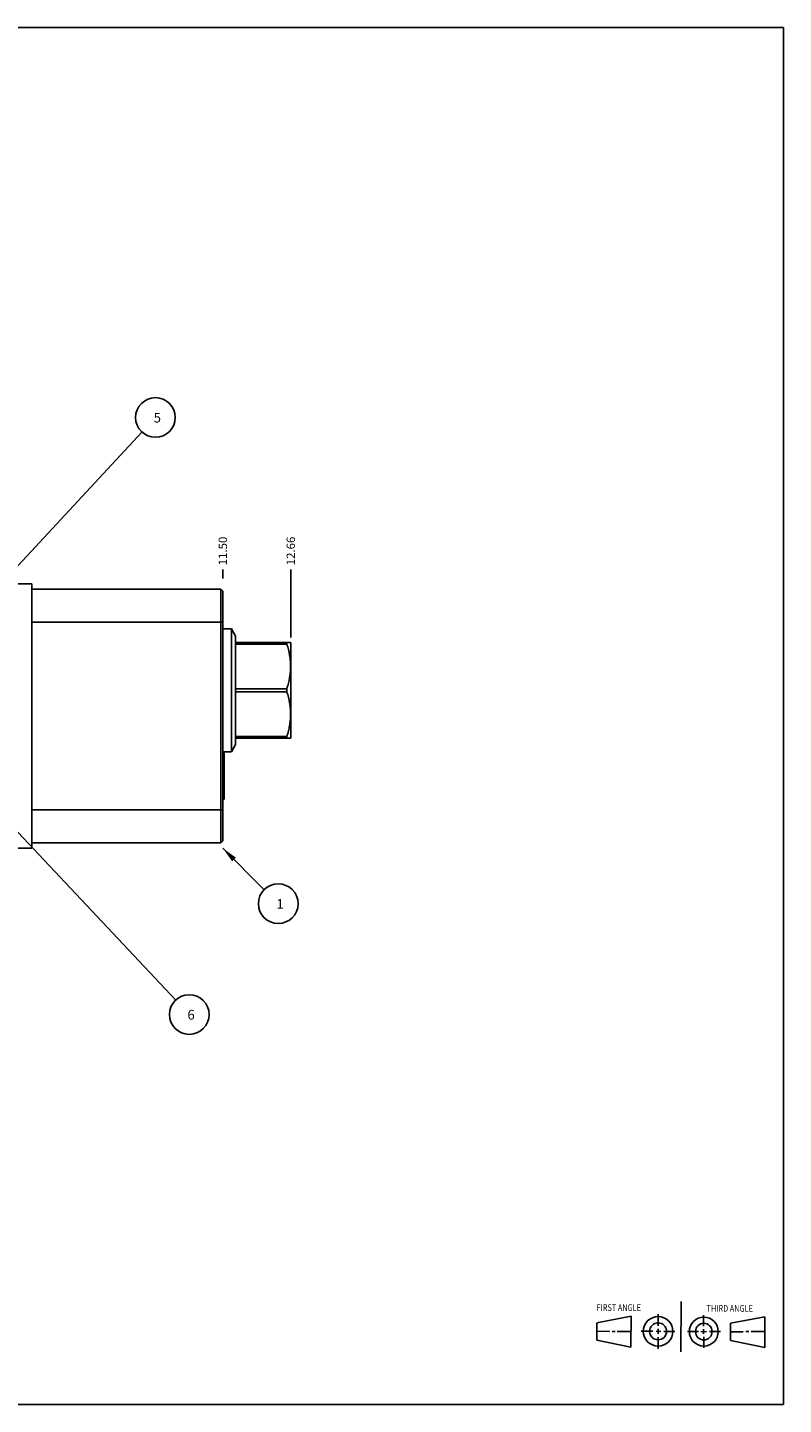
# Model space of a CAD drawing. Units: inches. Extents: x 0.3 to 21.7, y 0.3 to 16.7.
# Drawn here: x 12.7 to 21.7, y 0.3 to 16.7 of the extents above; entities that cross this region are included whole.
import ezdxf

# ---------------------------------------------------------------- set-up
doc = ezdxf.new("R2010")
doc.units = ezdxf.units.IN
doc.header["$LTSCALE"] = 1.21
doc.header["$MEASUREMENT"] = 0
doc.layers.get('0').update_dxf_attribs({"linetype": 'CONTINUOUS'})
doc.styles.get("Standard").update_dxf_attribs({"font": 'txt', "width": 0.8})
doc.dimstyles.new('DIMSTYLE_1', dxfattribs={"dimtxt": 0.1, "dimasz": 0.1875, "dimexe": 0.125, "dimexo": 0.0625, "dimgap": 0.025, "dimtad": 0, "dimtih": 1, "dimtoh": 1, "dimlfac": 1.428571, "dimzin": 4, "dimdsep": 46, "dimtxsty": 'STANDARD', "dimblk": '_FILLED', "dimblk1": '_FILLED', "dimblk2": '_FILLED', "dimcen": 0.09, "dimadec": 0, "dimazin": 0, "dimtfac": 1, "dimtofl": 0, "dimtmove": 0, "dimatfit": 3, "dimldrblk": '_FILLED', "dimfxl": 1, "dimtolj": 1, "dimtzin": 4, "dimarcsym": 0})
doc.dimstyles.get("Standard").update_dxf_attribs({"dimtxt": 0.1, "dimasz": 0.1875, "dimexe": 0.125, "dimexo": 0.0625, "dimgap": 0.09, "dimtad": 0, "dimtih": 1, "dimtoh": 1, "dimdec": 3, "dimzin": 4, "dimdsep": 46, "dimtxsty": 'STANDARD', "dimblk": '_FILLED', "dimblk1": '_FILLED', "dimblk2": '_FILLED', "dimcen": 0.09, "dimadec": 0, "dimazin": 0, "dimtp": 0.001, "dimtm": 0.001, "dimtfac": 1, "dimtdec": 3, "dimtofl": 0, "dimtmove": 0, "dimatfit": 3, "dimldrblk": '_FILLED', "dimfxl": 1, "dimtolj": 1, "dimtzin": 4, "dimarcsym": 0})

# ---------------------------------------------------------------- blocks, each defined once
blk = doc.blocks.new('SUN_FIRST_THIRD_ANGLE_BL0', base_point=(20.482, 1.229))
at = {"color": 7, "linetype": 'CONTINUOUS'}
for p, q in [((20.48, 1.528), (20.477, 0.929)), ((19.476, 1.272), (19.885, 1.351)), ((19.885, 1.351), (19.883, 0.985)), ((20.208, 1.376), (20.207, 1.238)), ((20.749, 1.234), (20.749, 1.364)), ((21.07, 1.27), (21.479, 1.345)), ((21.479, 1.345), (21.479, 0.978)), ((19.477, 1.066), (19.478, 1.271)), ((19.477, 1.173), (19.633, 1.172)), ((19.66, 1.172), (19.695, 1.172)), ((19.719, 1.171), (19.885, 1.17)), ((20.007, 1.175), (20.144, 1.174)), ((20.183, 1.173), (20.238, 1.172)), ((20.208, 1.202), (20.207, 1.143)), ((20.276, 1.172), (20.408, 1.171)), ((20.688, 1.17), (20.557, 1.17)), ((20.717, 1.17), (20.783, 1.168)), ((20.749, 1.199), (20.749, 1.143)), ((20.818, 1.169), (20.948, 1.169)), ((21.07, 1.27), (21.069, 1.062)), ((21.221, 1.166), (21.071, 1.166)), ((21.288, 1.169), (21.25, 1.169)), ((21.479, 1.169), (21.316, 1.169)), ((19.883, 0.985), (19.477, 1.066)), ((20.209, 1.101), (20.208, 0.963)), ((20.75, 1.106), (20.75, 0.976)), ((21.479, 0.978), (21.069, 1.062))]:
    blk.add_line(p, q, dxfattribs=at)
for centre, radius in [((20.207, 1.172), 0.176), ((20.751, 1.169), 0.172), ((20.207, 1.172), 0.101), ((20.751, 1.169), 0.0985)]:
    blk.add_circle(centre, radius, dxfattribs=at)
at = {"color": 2, "linetype": 'CONTINUOUS', "width": 0.8}
for s, p in [('FIRST ANGLE', (19.475, 1.414)), ('THIRD ANGLE', (20.784, 1.405))]:
    blk.add_text(s, height=0.08, dxfattribs=at).set_placement(p)
blk = doc.blocks.new('*D0')
at = {"color": 2, "linetype": 'CONTINUOUS'}
blk.add_line((15.025, 10.1375), (15.025, 10.245), dxfattribs=at)
at = {"color": 2, "linetype": 'CONTINUOUS', "insert": (14.975, 10.295), "char_height": 0.1, "width": 0.4, "attachment_point": 1, "rotation": 90, "line_spacing_factor": 0.9}
blk.add_mtext('11.50', dxfattribs=at)
blk = doc.blocks.new('_FILLED')
at = {"color": 0, "linetype": 'BYBLOCK'}
blk.add_solid([(0, 0), (-1, 0.167), (-1, -0.167)], dxfattribs=at)
blk = doc.blocks.new('*D6')
at = {"color": 2, "linetype": 'CONTINUOUS'}
blk.add_line((15.834, 9.434), (15.834, 10.245), dxfattribs=at)
at = {"color": 2, "linetype": 'CONTINUOUS', "insert": (15.784, 10.295), "char_height": 0.1, "width": 0.4, "attachment_point": 1, "rotation": 90, "line_spacing_factor": 0.9}
blk.add_mtext('12.66', dxfattribs=at)
blk = doc.blocks.new('SUN_NBOMBALLOON_BL4', base_point=(14.223, 12.055))
at = {"color": 2, "linetype": 'CONTINUOUS'}
blk.add_circle((14.223, 12.055), 0.236, dxfattribs=at)
at = {"color": 2, "linetype": 'CONTINUOUS', "insert": (14.202, 12.11), "char_height": 0.115, "width": 0.092, "attachment_point": 1, "line_spacing_factor": 0.9}
blk.add_mtext('5', dxfattribs=at)
blk = doc.blocks.new('SUN_NBOMBALLOON_BL8', base_point=(14.626, 4.945))
at = {"color": 2, "linetype": 'CONTINUOUS'}
blk.add_circle((14.626, 4.945), 0.236, dxfattribs=at)
at = {"color": 2, "linetype": 'CONTINUOUS', "insert": (14.604, 5), "char_height": 0.115, "width": 0.092, "attachment_point": 1, "line_spacing_factor": 0.9}
blk.add_mtext('6', dxfattribs=at)
blk = doc.blocks.new('SUN_NBOMBALLOON_BL9', base_point=(15.685, 6.265))
at = {"color": 2, "linetype": 'CONTINUOUS'}
blk.add_circle((15.685, 6.265), 0.236, dxfattribs=at)
at = {"color": 2, "linetype": 'CONTINUOUS', "insert": (15.664, 6.32), "char_height": 0.115, "width": 0.092, "attachment_point": 1, "line_spacing_factor": 0.9}
blk.add_mtext('1', dxfattribs=at)

msp = doc.modelspace()

# ---------------------------------------------------------------- linework, layer by layer
at = {"color": 7, "linetype": 'CONTINUOUS'}
for p, q in [((0.3013, 16.6988), (21.6988, 16.6988)), ((21.6988, 0.3013), (21.6988, 16.6988)), ((12.75, 10.075), (8.5934, 10.075)), ((12.75, 6.925), (12.75, 10.075)), ((15.0033, 10.0092), (12.75, 10.0092)), ((15.0033, 6.9908), (15.0033, 10.0092)), ((15.025, 9.9875), (15.0033, 10.0092)), ((15.025, 7.0125), (15.025, 9.9875)), ((15.025, 9.6158), (12.75, 9.6158)), ((15.025, 9.5381), (15.1286, 9.5381)), ((15.1286, 9.5381), (15.1779, 9.4527)), ((15.1286, 8.0751), (15.1286, 9.5381)), ((15.1779, 8.1605), (15.1779, 9.4527)), ((15.1779, 9.3754), (15.832, 9.3754)), ((15.1779, 9.3564), (15.7873, 9.3564)), ((15.7873, 9.3754), (15.7873, 9.3564)), ((15.832, 9.3754), (15.8342, 9.3715)), ((15.8342, 9.3715), (15.8342, 8.2417)), ((15.1779, 8.8255), (15.7873, 8.8255)), ((15.1779, 8.7877), (15.7873, 8.7877)), ((15.7873, 8.8255), (15.7873, 8.7877)), ((15.1779, 8.2568), (15.7873, 8.2568)), ((15.1779, 8.2378), (15.832, 8.2378)), ((15.7873, 8.2568), (15.7873, 8.2378)), ((15.832, 8.2378), (15.8342, 8.2417)), ((15.025, 8.0751), (15.1286, 8.0751)), ((15.0285, 7.4979), (15.0285, 8.0751)), ((15.0397, 7.5091), (15.0397, 8.0751)), ((15.1286, 8.0751), (15.1779, 8.1605)), ((15.0285, 7.7996), (15.025, 7.7996)), ((15.0397, 7.8108), (15.0285, 7.7996)), ((15.025, 7.3842), (12.75, 7.3842)), ((15.0285, 7.4979), (15.025, 7.4979)), ((15.0397, 7.5091), (15.0285, 7.4979)), ((8.5934, 6.925), (12.75, 6.925)), ((15.0033, 6.9908), (12.75, 6.9908)), ((15.025, 7.0125), (15.0033, 6.9908)), ((0.3013, 0.3013), (21.6988, 0.3013))]:
    msp.add_line(p, q, dxfattribs=at)
for points in [[(15.7873, 9.3564), (15.7907, 9.3456), (15.7973, 9.324), (15.8061, 9.2912), (15.8125, 9.2637), (15.817, 9.2416), (15.8201, 9.225), (15.8228, 9.2084), (15.8252, 9.1917), (15.8273, 9.1749), (15.829, 9.1582), (15.8303, 9.1414), (15.8313, 9.1246), (15.8318, 9.1078), (15.832, 9.091), (15.8318, 9.0742), (15.8313, 9.0573), (15.8303, 9.0405), (15.829, 9.0238), (15.8273, 9.007), (15.8252, 8.9903), (15.8228, 8.9736), (15.8201, 8.9569), (15.817, 8.9403), (15.8125, 8.9182), (15.8061, 8.8908), (15.7973, 8.858), (15.7907, 8.8363), (15.7873, 8.8255)], [(15.7873, 8.7877), (15.7907, 8.7769), (15.7973, 8.7552), (15.8061, 8.7224), (15.8125, 8.695), (15.817, 8.6729), (15.8201, 8.6563), (15.8228, 8.6396), (15.8252, 8.6229), (15.8273, 8.6062), (15.829, 8.5894), (15.8303, 8.5727), (15.8313, 8.5559), (15.8318, 8.539), (15.832, 8.5222), (15.8318, 8.5054), (15.8313, 8.4886), (15.8303, 8.4718), (15.829, 8.455), (15.8273, 8.4383), (15.8252, 8.4215), (15.8228, 8.4048), (15.8201, 8.3882), (15.817, 8.3716), (15.8125, 8.3495), (15.8061, 8.322), (15.7973, 8.2892), (15.7907, 8.2676), (15.7873, 8.2568)]]:
    msp.add_open_spline(points, degree=3, knots=[0, 0, 0, 0, 0.0628807, 0.1256338, 0.1882619, 0.2195324, 0.250775, 0.2819913, 0.3131836, 0.3443545, 0.3755068, 0.4066439, 0.4377692, 0.4688866, 0.5, 0.5311134, 0.5622308, 0.5933561, 0.6244932, 0.6556455, 0.6868164, 0.7180087, 0.749225, 0.7804676, 0.8117381, 0.8743662, 0.9371193, 1, 1, 1, 1], dxfattribs=at)

# ---------------------------------------------------------------- block references
at = {"color": 2, "linetype": 'CONTINUOUS'}
for name, p in [('SUN_NBOMBALLOON_BL4', (14.2228, 12.055)), ('SUN_NBOMBALLOON_BL9', (15.685, 6.265)), ('SUN_NBOMBALLOON_BL8', (14.6257, 4.945)), ('SUN_FIRST_THIRD_ANGLE_BL0', (20.4817, 1.229))]:
    msp.add_blockref(name, p, dxfattribs=at)

# ---------------------------------------------------------------- dimensions: what is measured, and where the dimension line sits
for feature_location, offset, picture, middle in [((15.025, 10.1375), (0, 0.1075), '*D0', (15.025, 10.505)), ((15.8342, 9.434), (0, 0.811), '*D6', (15.8342, 10.505))]:
    dim = msp.add_ordinate_dim(feature_location=feature_location, offset=offset, dtype=1, origin=(6.975, 10.075), dimstyle='DIMSTYLE_1', dxfattribs=at)
    dim.commit()
    dim.dimension.update_dxf_attribs({"geometry": picture, "text_midpoint": middle})

# ---------------------------------------------------------------- leaders
for points in [[(11.6559, 9.2861), (14.0624, 11.882)], [(11.9835, 7.7538), (14.464, 5.1168)], [(15.025, 6.925), (15.5182, 6.4318)]]:
    msp.add_leader(points, dimstyle='STANDARD', override={"dimtad": 0}, dxfattribs=at)

doc.saveas('drawing.dxf')
